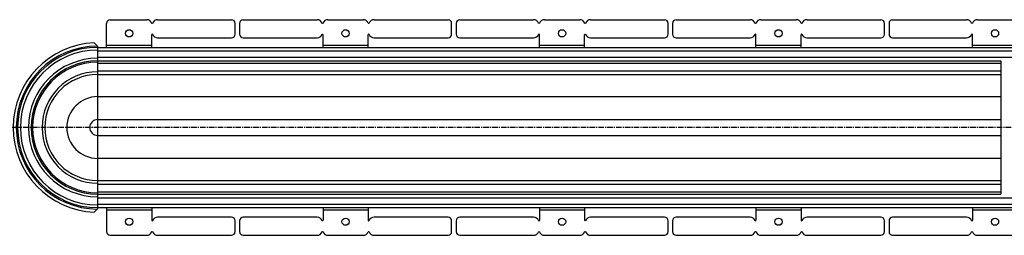
# Model space of a CAD drawing. Units: millimetres. Extents: x -4579 to 4506, y -591 to 433.
# Drawn here: x -4033 to -2943, y -541 to -303 of the extents above; entities that cross this region are included whole.
import ezdxf

# ---------------------------------------------------------------- set-up
doc = ezdxf.new("R2010")
doc.units = ezdxf.units.MM
doc.header["$LTSCALE"] = 16.335
doc.linetypes.add('CENTER', pattern=[0.6, 0.375, -0.075, 0.075, -0.075])
doc.layers.get('0').update_dxf_attribs({"linetype": 'CONTINUOUS'})
doc.layers.add('AXES', color=7, linetype='CONTINUOUS')

msp = doc.modelspace()

# ---------------------------------------------------------------- linework, layer by layer
at = {"color": 3, "linetype": 'Continuous'}
for p, q in [((-3794.4, -319.1), (-3794.4, -307.1)), ((-3789.4, -307.1), (-3789.4, -319.1)), ((-3554.7, -319.1), (-3554.7, -307.1)), ((-3549.7, -307.1), (-3549.7, -319.1)), ((-3315, -319.1), (-3315, -307.1)), ((-3310.1, -307.1), (-3310.1, -319.1)), ((-3075.4, -319.1), (-3075.4, -307.1)), ((-3070.4, -307.1), (-3070.4, -319.1)), ((-3946.7, -333.6), (-2439, -333.6)), ((-3946.7, -336.7), (-3946.7, -344.6)), ((-3946.7, -348.6), (-3946.7, -359.6)), ((-3946.7, -348.6), (-2946.7, -348.6)), ((-3946.7, -363.6), (-3946.7, -480.6)), ((-3946.7, -363.6), (-2946.7, -363.6)), ((-3946.7, -480.6), (-2946.7, -480.6)), ((-3946.7, -483.7), (-3946.7, -495.6)), ((-3946.7, -495.6), (-2946.7, -495.6)), ((-3946.7, -498.7), (-3946.7, -506.6)), ((-3946.7, -510.6), (-2439, -510.6)), ((-3794.4, -537.1), (-3794.4, -525.1)), ((-3789.4, -525.1), (-3789.4, -537.1)), ((-3554.7, -537.1), (-3554.7, -525.1)), ((-3549.7, -525.1), (-3549.7, -537.1)), ((-3315, -537.1), (-3315, -525.1)), ((-3310.1, -525.1), (-3310.1, -537.1)), ((-3075.4, -537.1), (-3075.4, -525.1)), ((-3070.4, -525.1), (-3070.4, -537.1))]:
    msp.add_line(p, q, dxfattribs=at)
at = {"color": 7, "linetype": 'Continuous'}
for p, q in [((-3946.7, -332.2), (-3950.4, -328.7)), ((-3946.7, -332.2), (-3946.7, -336.7)), ((-3946.7, -344.6), (-3946.7, -348.6)), ((-2946.7, -348.4), (-2946.7, -495.7)), ((-3946.7, -359.6), (-3946.7, -363.6)), ((-3946.7, -480.6), (-3946.7, -483.7)), ((-3946.7, -495.6), (-3946.7, -498.7)), ((-3950.4, -515.5), (-3946.7, -512)), ((-3946.7, -506.6), (-3946.7, -512))]:
    msp.add_line(p, q, dxfattribs=at)
at = {"color": 9, "linetype": 'Continuous'}
for p, q in [((-3946.7, -337.6), (-2439, -337.6)), ((-3946.7, -344.6), (-2439, -344.6)), ((-3946.7, -351.1), (-2946.7, -351.1)), ((-3946.7, -359.6), (-2946.7, -359.6)), ((-3946.7, -388), (-2946.7, -388)), ((-3946.7, -413.4), (-2946.7, -413.4)), ((-3946.7, -430.8), (-2946.7, -430.8)), ((-3946.7, -456.1), (-2946.7, -456.1)), ((-3946.7, -484.6), (-2946.7, -484.6)), ((-3946.7, -493.1), (-2946.7, -493.1)), ((-3946.7, -499.6), (-2439, -499.6)), ((-3946.7, -506.6), (-2439, -506.6))]:
    msp.add_line(p, q, dxfattribs=at)
at = {"color": 3, "linetype": 'Continuous'}
for centre, start, end in [((-3798.4, -307.1), 0, 90), ((-3785.4, -307.1), 90, 180), ((-3558.7, -307.1), 0, 90), ((-3545.7, -307.1), 90, 180), ((-3319, -307.1), 0, 90), ((-3306.1, -307.1), 90, 180), ((-3079.4, -307.1), 0, 90), ((-3066.4, -307.1), 90, 180), ((-3798.4, -537.1), 270, 360), ((-3785.4, -537.1), 180, 270), ((-3558.7, -537.1), 270, 360), ((-3545.7, -537.1), 180, 270), ((-3319, -537.1), 270, 360), ((-3306.1, -537.1), 180, 270), ((-3079.4, -537.1), 270, 360), ((-3066.4, -537.1), 180, 270)]:
    msp.add_arc(centre, 4, start, end, dxfattribs=at)
at = {"color": 7, "linetype": 'Continuous'}
for radius, start, end in [(93.5, 92.2287, 267.7713), (88.5, 90, 270), (73.5, 90, 270), (58.5, 90, 270)]:
    msp.add_arc((-3946.7, -422.1), radius, start, end, dxfattribs=at)
at = {"color": 9, "linetype": 'Continuous'}
for radius, start, end in [(90, 90.045, 269.955), (85.5, 90, 270), (76.5, 90, 270), (72, 90, 270), (61.5, 90, 270), (34.1, 90, 270), (8.73, 90, 270)]:
    msp.add_arc((-3946.7, -422.1), radius, start, end, dxfattribs=at)
at = {"layer": 'AXES', "color": 3, "linetype": 'Continuous'}
for p, q in [((-3932.7, -303.1), (-3892.2, -303.1)), ((-3880.2, -303.1), (-3798.4, -303.1)), ((-3785.4, -303.1), (-3703.6, -303.1)), ((-3691.6, -303.1), (-3652.6, -303.1)), ((-3640.6, -303.1), (-3558.7, -303.1)), ((-3545.7, -303.1), (-3463.9, -303.1)), ((-3451.9, -303.1), (-3412.9, -303.1)), ((-3400.9, -303.1), (-3319, -303.1)), ((-3306.1, -303.1), (-3224.2, -303.1)), ((-3212.2, -303.1), (-3173.2, -303.1)), ((-3161.2, -303.1), (-3079.4, -303.1)), ((-3066.4, -303.1), (-2984.5, -303.1)), ((-2972.5, -303.1), (-2933.5, -303.1)), ((-3936.7, -333.6), (-3936.7, -307.1)), ((-3886.7, -333.6), (-3886.7, -319.6)), ((-3880.2, -323.1), (-3798.4, -323.1)), ((-3785.4, -323.1), (-3703.6, -323.1)), ((-3697.1, -333.6), (-3697.1, -319.6)), ((-3647.1, -333.6), (-3647.1, -319.6)), ((-3640.6, -323.1), (-3558.7, -323.1)), ((-3545.7, -323.1), (-3463.9, -323.1)), ((-3457.4, -333.6), (-3457.4, -319.6)), ((-3407.4, -333.6), (-3407.4, -319.6)), ((-3400.9, -323.1), (-3319, -323.1)), ((-3306.1, -323.1), (-3224.2, -323.1)), ((-3217.7, -333.6), (-3217.7, -319.6)), ((-3167.7, -333.6), (-3167.7, -319.6)), ((-3161.2, -323.1), (-3079.4, -323.1)), ((-3066.4, -323.1), (-2984.5, -323.1)), ((-2978, -333.6), (-2978, -319.6)), ((-3936.7, -510.6), (-3936.7, -537.1)), ((-3886.7, -510.6), (-3886.7, -524.6)), ((-3697.1, -510.6), (-3697.1, -524.6)), ((-3647.1, -510.6), (-3647.1, -524.6)), ((-3457.4, -510.6), (-3457.4, -524.6)), ((-3407.4, -510.6), (-3407.4, -524.6)), ((-3217.7, -510.6), (-3217.7, -524.6)), ((-3167.7, -510.6), (-3167.7, -524.6)), ((-2978, -510.6), (-2978, -524.6)), ((-3798.4, -521.1), (-3880.2, -521.1)), ((-3703.6, -521.1), (-3785.4, -521.1)), ((-3558.7, -521.1), (-3640.6, -521.1)), ((-3463.9, -521.1), (-3545.7, -521.1)), ((-3319, -521.1), (-3400.9, -521.1)), ((-3224.2, -521.1), (-3306.1, -521.1)), ((-3079.4, -521.1), (-3161.2, -521.1)), ((-2984.5, -521.1), (-3066.4, -521.1)), ((-3932.7, -541.1), (-3892.2, -541.1)), ((-3880.2, -541.1), (-3798.4, -541.1)), ((-3785.4, -541.1), (-3703.6, -541.1)), ((-3691.6, -541.1), (-3652.6, -541.1)), ((-3640.6, -541.1), (-3558.7, -541.1)), ((-3545.7, -541.1), (-3463.9, -541.1)), ((-3451.9, -541.1), (-3412.9, -541.1)), ((-3400.9, -541.1), (-3319, -541.1)), ((-3306.1, -541.1), (-3224.2, -541.1)), ((-3212.2, -541.1), (-3173.2, -541.1)), ((-3161.2, -541.1), (-3079.4, -541.1)), ((-3066.4, -541.1), (-2984.5, -541.1)), ((-2972.5, -541.1), (-2933.5, -541.1))]:
    msp.add_line(p, q, dxfattribs=at)
at = {"layer": 'AXES', "color": 9, "linetype": 'Continuous'}
for p, q in [((-3936.7, -331.1), (-3886.7, -331.1)), ((-3697.1, -331.1), (-3647.1, -331.1)), ((-3457.4, -331.1), (-3407.4, -331.1)), ((-3217.7, -331.1), (-3167.7, -331.1)), ((-2978, -331.1), (-2928, -331.1)), ((-3936.7, -513.1), (-3886.7, -513.1)), ((-3697.1, -513.1), (-3647.1, -513.1)), ((-3457.4, -513.1), (-3407.4, -513.1)), ((-3217.7, -513.1), (-3167.7, -513.1)), ((-2978, -513.1), (-2928, -513.1))]:
    msp.add_line(p, q, dxfattribs=at)
at = {"layer": 'AXES', "color": 7, "linetype": 'CENTER'}
msp.add_line((230.5, -422.1), (-4045.7, -422.1), dxfattribs=at)
at = {"layer": 'AXES', "color": 3, "linetype": 'Continuous'}
for centre in [(-3911.7, -318.1), (-3672.1, -318.1), (-3432.4, -318.1), (-3192.7, -318.1), (-2953, -318.1), (-3911.7, -526.1), (-3672.1, -526.1), (-3432.4, -526.1), (-3192.7, -526.1), (-2953, -526.1)]:
    msp.add_circle(centre, 4, dxfattribs=at)
for centre, radius, start, end in [((-3932.7, -307.1), 4, 90, 180), ((-3892.2, -309.1), 6, 22.6199, 90), ((-3880.2, -309.1), 6, 90, 157.3801), ((-3703.6, -309.1), 6, 22.6199, 90), ((-3691.6, -309.1), 6, 90, 157.3801), ((-3652.6, -309.1), 6, 22.6199, 90), ((-3640.6, -309.1), 6, 90, 157.3801), ((-3463.9, -309.1), 6, 22.6199, 90), ((-3451.9, -309.1), 6, 90, 157.3801), ((-3412.9, -309.1), 6, 22.6199, 90), ((-3400.9, -309.1), 6, 90, 157.3801), ((-3224.2, -309.1), 6, 22.6199, 90), ((-3212.2, -309.1), 6, 90, 157.3801), ((-3173.2, -309.1), 6, 22.6199, 90), ((-3161.2, -309.1), 6, 90, 157.3801), ((-2984.5, -309.1), 6, 22.6199, 90), ((-2972.5, -309.1), 6, 90, 157.3801), ((-3886.2, -306.6), 0.5, 202.6199, 337.3801), ((-3697.6, -306.6), 0.5, 202.6199, 337.3801), ((-3646.6, -306.6), 0.5, 202.6199, 337.3801), ((-3457.9, -306.6), 0.5, 202.6199, 337.3801), ((-3406.9, -306.6), 0.5, 202.6199, 337.3801), ((-3218.2, -306.6), 0.5, 202.6199, 337.3801), ((-3167.2, -306.6), 0.5, 202.6199, 337.3801), ((-2978.5, -306.6), 0.5, 202.6199, 337.3801), ((-3886.2, -319.6), 0.5, 22.6199, 180), ((-3880.2, -317.1), 6, 202.6199, 270), ((-3798.4, -319.1), 4, 270, 360), ((-3785.4, -319.1), 4, 180, 270), ((-3703.6, -317.1), 6, 270, 337.3801), ((-3697.6, -319.6), 0.5, 0, 157.3801), ((-3646.6, -319.6), 0.5, 22.6199, 180), ((-3640.6, -317.1), 6, 202.6199, 270), ((-3558.7, -319.1), 4, 270, 360), ((-3545.7, -319.1), 4, 180, 270), ((-3463.9, -317.1), 6, 270, 337.3801), ((-3457.9, -319.6), 0.5, 0, 157.3801), ((-3406.9, -319.6), 0.5, 22.6199, 180), ((-3400.9, -317.1), 6, 202.6199, 270), ((-3319, -319.1), 4, 270, 360), ((-3306.1, -319.1), 4, 180, 270), ((-3224.2, -317.1), 6, 270, 337.3801), ((-3218.2, -319.6), 0.5, 0, 157.3801), ((-3167.2, -319.6), 0.5, 22.6199, 180), ((-3161.2, -317.1), 6, 202.6199, 270), ((-3079.4, -319.1), 4, 270, 360), ((-3066.4, -319.1), 4, 180, 270), ((-2984.5, -317.1), 6, 270, 337.3801), ((-2978.5, -319.6), 0.5, 0, 157.3801), ((-3880.2, -527.1), 6, 90, 157.3801), ((-3798.4, -525.1), 4, 0, 90), ((-3785.4, -525.1), 4, 90, 180), ((-3703.6, -527.1), 6, 22.6199, 90), ((-3640.6, -527.1), 6, 90, 157.3801), ((-3558.7, -525.1), 4, 0, 90), ((-3545.7, -525.1), 4, 90, 180), ((-3463.9, -527.1), 6, 22.6199, 90), ((-3400.9, -527.1), 6, 90, 157.3801), ((-3319, -525.1), 4, 0, 90), ((-3306.1, -525.1), 4, 90, 180), ((-3224.2, -527.1), 6, 22.6199, 90), ((-3161.2, -527.1), 6, 90, 157.3801), ((-3079.4, -525.1), 4, 0, 90), ((-3066.4, -525.1), 4, 90, 180), ((-2984.5, -527.1), 6, 22.6199, 90), ((-3886.2, -524.6), 0.5, 180, 337.3801), ((-3697.6, -524.6), 0.5, 202.6199, 360), ((-3646.6, -524.6), 0.5, 180, 337.3801), ((-3457.9, -524.6), 0.5, 202.6199, 360), ((-3406.9, -524.6), 0.5, 180, 337.3801), ((-3218.2, -524.6), 0.5, 202.6199, 360), ((-3167.2, -524.6), 0.5, 180, 337.3801), ((-2978.5, -524.6), 0.5, 202.6199, 360), ((-3932.7, -537.1), 4, 180, 270), ((-3892.2, -535.1), 6, 270, 337.3801), ((-3886.2, -537.6), 0.5, 22.6199, 157.3801), ((-3880.2, -535.1), 6, 202.6199, 270), ((-3703.6, -535.1), 6, 270, 337.3801), ((-3697.6, -537.6), 0.5, 22.6199, 157.3801), ((-3691.6, -535.1), 6, 202.6199, 270), ((-3652.6, -535.1), 6, 270, 337.3801), ((-3646.6, -537.6), 0.5, 22.6199, 157.3801), ((-3640.6, -535.1), 6, 202.6199, 270), ((-3463.9, -535.1), 6, 270, 337.3801), ((-3457.9, -537.6), 0.5, 22.6199, 157.3801), ((-3451.9, -535.1), 6, 202.6199, 270), ((-3412.9, -535.1), 6, 270, 337.3801), ((-3406.9, -537.6), 0.5, 22.6199, 157.3801), ((-3400.9, -535.1), 6, 202.6199, 270), ((-3224.2, -535.1), 6, 270, 337.3801), ((-3218.2, -537.6), 0.5, 22.6199, 157.3801), ((-3212.2, -535.1), 6, 202.6199, 270), ((-3173.2, -535.1), 6, 270, 337.3801), ((-3167.2, -537.6), 0.5, 22.6199, 157.3801), ((-3161.2, -535.1), 6, 202.6199, 270), ((-2984.5, -535.1), 6, 270, 337.3801), ((-2978.5, -537.6), 0.5, 22.6199, 157.3801), ((-2972.5, -535.1), 6, 202.6199, 270)]:
    msp.add_arc(centre, radius, start, end, dxfattribs=at)

doc.saveas('drawing.dxf')
